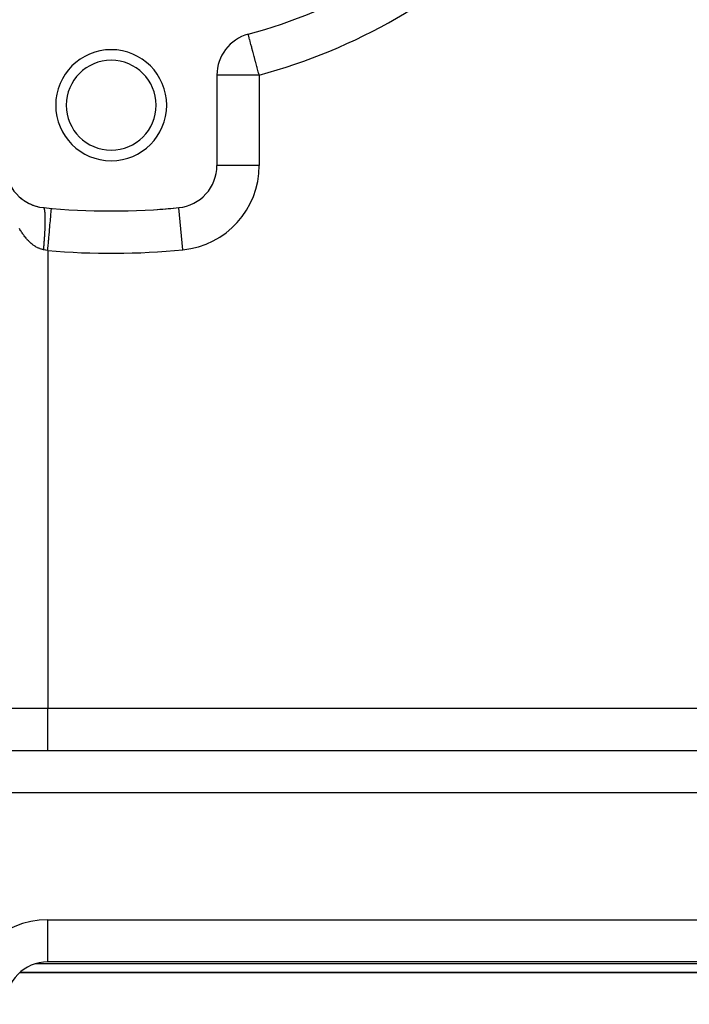
# Model space of a CAD drawing. Extents: x 24 to 1202, y -691 to 283.
# Drawn here: x 710 to 774, y -318 to -225 of the extents above; entities that cross this region are included whole.
import ezdxf

# ---------------------------------------------------------------- set-up
doc = ezdxf.new("R2010")
doc.units = 0
doc.linetypes.add('DASHED', pattern=[11.05, 8.7, -2.35])
doc.layers.get('0').update_dxf_attribs({"linetype": 'CONTINUOUS'})
doc.layers.add('NEVIDI', color=4, linetype='DASHED')

msp = doc.modelspace()

# ---------------------------------------------------------------- linework, layer by layer
at = {"color": 2}
for p, q in [((731.963111, -226.290941), (731.962963, -226.290388)), ((731.963881, -226.293807), (731.963111, -226.290941)), ((731.964107, -226.294651), (731.963881, -226.293807)), ((729, -230.153619), (729, -238.704201)), ((729.002433, -238.704201), (729, -238.704201)), ((729.001087, -238.704201), (729, -238.704201)), ((710.372817, -241.720461), (710.403316, -241.747951)), ((710.469538, -241.802059), (710.500979, -241.8287)), ((710.568851, -241.880601), (710.601021, -241.906214)), ((710.670498, -241.95588), (710.703326, -241.980419)), ((710.774492, -242.02792), (710.807774, -242.051255)), ((710.88078, -242.096679), (710.914246, -242.118664)), ((710.989157, -242.162019), (711.022622, -242.182588)), ((711.099543, -242.223897), (711.132782, -242.242979)), ((711.21185, -242.282262), (711.244605, -242.299792)), ((711.325893, -242.337018), (711.357969, -242.352985)), ((711.441605, -242.388139), (711.472756, -242.402525)), ((711.558986, -242.435618), (711.588846, -242.448382)), ((711.677747, -242.479336), (711.706121, -242.490527)), ((711.797786, -242.51926), (711.824467, -242.52894)), ((711.919044, -242.555374), (711.943771, -242.563604)), ((712.041442, -242.587648), (712.063922, -242.594503)), ((713.347442, -242.758185), (713.347826, -242.753787)), ((657, -294), (830.1, -294)), ((657, -294), (830.1, -294)), ((785, -314), (713, -314)), ((785, -314), (713, -314)), ((710.354395, -315), (787.655444, -315)), ((787.655444, -315), (710.354395, -315))]:
    msp.add_line(p, q, dxfattribs=at)
for centre, radius, start, end in [((719, -178), 50, 285.026114, 314.973886), ((733, -230.153619), 4, 105.026114, 180), ((719, -233), 5.25, 0, 180), ((719, -233), 4.25, 0, 180), ((719, -233), 5.25, 180, 360), ((719, -233), 4.25, 180, 360), ((713, -238.704201), 4, 180, 264.355222), ((725, -238.704201), 4, 275.644778, 360), ((719, -178), 65, 264.355222, 275.644778), ((719, -178), 65, 273.849287, 275.644778), ((719, -178), 65, 270.189517, 270.548647), ((713, -318), 4, 90, 180)]:
    msp.add_arc(centre, radius, start, end, dxfattribs=at)
at = {"layer": 'NEVIDI', "color": 7, "linetype": 'CONTINUOUS'}
for p, q in [((731.965923, -226.301416), (731.964107, -226.294651)), ((731.970148, -226.317156), (731.965923, -226.301416)), ((731.977813, -226.345708), (731.970148, -226.317156)), ((731.979375, -226.351527), (731.977813, -226.345708)), ((731.97995, -226.353668), (731.979375, -226.351527)), ((731.990684, -226.393655), (731.97995, -226.353668)), ((732.011397, -226.470819), (731.990684, -226.393655)), ((732.014148, -226.481066), (732.011397, -226.470819)), ((732.030218, -226.54093), (732.014148, -226.481066)), ((732.044252, -226.593211), (732.030218, -226.54093)), ((732.06609, -226.674562), (732.044252, -226.593211)), ((732.097536, -226.791709), (732.06609, -226.674562)), ((732.101205, -226.805375), (732.097536, -226.791709)), ((732.134845, -226.930694), (732.101205, -226.805375)), ((732.188831, -227.131804), (732.134845, -226.930694)), ((732.193399, -227.14882), (732.188831, -227.131804)), ((732.219166, -227.244812), (732.193399, -227.14882)), ((732.290789, -227.511626), (732.219166, -227.244812)), ((732.317543, -227.611289), (732.290789, -227.511626)), ((732.398399, -227.9125), (732.317543, -227.611289)), ((732.405406, -227.938603), (732.398399, -227.9125)), ((732.428188, -228.023473), (732.405406, -227.938603)), ((732.530954, -228.406301), (732.428188, -228.023473)), ((732.549126, -228.473998), (732.530954, -228.406301)), ((732.665071, -228.905921), (732.549126, -228.473998)), ((732.678223, -228.954915), (732.665071, -228.905921)), ((732.778992, -229.330309), (732.678223, -228.954915)), ((732.805257, -229.428151), (732.778992, -229.330309)), ((732.813069, -229.457252), (732.805257, -229.428151)), ((732.948938, -229.963399), (732.813069, -229.457252)), ((733, -230.153619), (729, -230.153619)), ((732.951288, -229.972154), (732.948938, -229.963399)), ((733, -230.153619), (732.951288, -229.972154)), ((733, -230.153619), (733, -238.704201)), ((733, -238.704201), (729.002433, -238.704201)), ((712.625179, -242.691483), (712.616537, -242.687148)), ((712.632511, -242.696966), (712.625179, -242.691483)), ((712.64074, -242.705248), (712.632511, -242.696966)), ((712.647706, -242.714153), (712.64074, -242.705248)), ((712.648945, -242.71593), (712.647706, -242.714153)), ((712.649919, -242.717369), (712.648945, -242.71593)), ((712.65551, -242.726369), (712.649919, -242.717369)), ((712.662098, -242.738681), (712.65551, -242.726369)), ((712.669458, -242.754809), (712.662098, -242.738681)), ((712.675656, -242.770519), (712.669458, -242.754809)), ((712.682545, -242.790501), (712.675656, -242.770519)), ((712.688352, -242.809615), (712.682545, -242.790501)), ((712.69038, -242.81682), (712.688352, -242.809615)), ((712.69118, -242.819744), (712.69038, -242.81682)), ((712.694778, -242.833463), (712.69118, -242.819744)), ((712.700149, -242.855817), (712.694778, -242.833463)), ((712.706099, -242.883477), (712.700149, -242.855817)), ((712.711056, -242.909146), (712.706099, -242.883477)), ((712.716514, -242.940552), (712.711056, -242.909146)), ((712.721038, -242.969454), (712.716514, -242.940552)), ((713.322861, -243.039794), (713.330658, -242.95047)), ((713.330658, -242.95047), (713.336987, -242.87796)), ((713.336987, -242.87796), (713.337235, -242.875122)), ((713.337235, -242.875122), (713.34213, -242.819042)), ((713.34213, -242.819042), (713.345468, -242.780807)), ((713.345468, -242.780807), (713.345583, -242.779483)), ((713.345583, -242.779483), (713.347442, -242.758185)), ((725.786885, -246.665408), (725.393877, -242.689197)), ((712.72339, -242.985635), (712.721038, -242.969454)), ((712.724003, -242.989989), (712.72339, -242.985635)), ((712.725982, -243.004483), (712.724003, -242.989989)), ((712.730078, -243.036679), (712.725982, -243.004483)), ((712.734503, -243.075275), (712.730078, -243.036679)), ((712.738151, -243.110622), (712.734503, -243.075275)), ((712.742057, -243.152758), (712.738151, -243.110622)), ((712.745248, -243.191168), (712.742057, -243.152758)), ((712.747391, -243.219416), (712.745248, -243.191168)), ((712.747805, -243.225125), (712.747391, -243.219416)), ((712.748632, -243.23681), (712.747805, -243.225125)), ((712.751353, -243.278106), (712.748632, -243.23681)), ((712.754211, -243.327244), (712.751353, -243.278106)), ((712.756461, -243.371388), (712.754211, -243.327244)), ((712.758779, -243.423831), (712.756461, -243.371388)), ((712.760558, -243.470806), (712.758779, -243.423831)), ((712.761965, -243.514007), (712.760558, -243.470806)), ((712.762172, -243.520971), (712.761965, -243.514007)), ((712.762331, -243.526416), (712.762172, -243.520971)), ((712.763636, -243.576124), (712.762331, -243.526416)), ((712.764864, -243.634857), (712.763636, -243.576124)), ((712.765693, -243.687202), (712.764864, -243.634857)), ((712.766373, -243.748919), (712.765693, -243.687202)), ((712.766724, -243.80381), (712.766373, -243.748919)), ((712.766854, -243.864213), (712.766724, -243.80381)), ((712.766725, -243.925781), (712.766852, -243.872355)), ((712.766852, -243.872355), (712.766853, -243.868507)), ((712.766853, -243.868507), (712.766854, -243.864213)), ((713.24666, -243.912788), (713.261896, -243.738238)), ((713.261896, -243.738238), (713.276557, -243.570277)), ((713.276557, -243.570277), (713.277166, -243.5633)), ((713.277166, -243.5633), (713.290175, -243.414262)), ((713.290175, -243.414262), (713.302221, -243.276254)), ((713.302221, -243.276254), (713.302718, -243.270568)), ((713.302718, -243.270568), (713.313233, -243.150096)), ((713.313233, -243.150096), (713.322486, -243.044098)), ((713.322486, -243.044098), (713.322861, -243.039794)), ((710.37276, -244.736646), (710.334953, -244.669943)), ((710.430636, -244.835543), (710.37276, -244.736646)), ((712.741572, -244.836964), (712.745248, -244.755872)), ((712.745248, -244.755872), (712.746972, -244.715891)), ((712.746972, -244.715891), (712.747392, -244.70592)), ((712.747392, -244.70592), (712.748215, -244.686146)), ((712.748215, -244.686146), (712.751354, -244.607149)), ((712.751354, -244.607149), (712.753854, -244.539257)), ((712.753854, -244.539257), (712.756462, -244.462187)), ((712.756462, -244.462187), (712.758493, -244.396168)), ((712.758493, -244.396168), (712.760559, -244.321327)), ((712.760559, -244.321327), (712.761753, -244.273013)), ((712.761753, -244.273013), (712.761966, -244.263877)), ((712.761966, -244.263877), (712.762117, -244.257329)), ((712.762117, -244.257329), (712.763638, -244.184822)), ((712.763638, -244.184822), (712.764722, -244.122885)), ((712.764722, -244.122885), (712.765695, -244.052874)), ((712.765695, -244.052874), (712.766302, -243.993164)), ((712.766302, -243.993164), (712.766725, -243.925781)), ((713.151221, -245.006181), (713.172178, -244.766092)), ((713.172178, -244.766092), (713.173046, -244.756144)), ((713.173046, -244.756144), (713.191785, -244.541466)), ((713.191785, -244.541466), (713.210948, -244.321919)), ((713.210948, -244.321919), (713.211743, -244.312814)), ((713.211743, -244.312814), (713.228896, -244.116303)), ((713.228896, -244.116303), (713.24595, -243.920923)), ((713.24595, -243.920923), (713.24666, -243.912788)), ((710.461907, -244.887417), (710.430636, -244.835543)), ((710.469531, -244.899904), (710.461907, -244.887417)), ((710.528913, -244.995042), (710.469531, -244.899904)), ((710.568763, -245.056846), (710.528913, -244.995042)), ((710.629697, -245.148299), (710.568763, -245.056846)), ((710.670455, -245.207482), (710.629697, -245.148299)), ((710.732758, -245.294975), (710.670455, -245.207482)), ((710.774518, -245.351668), (710.732758, -245.294975)), ((710.838282, -245.435313), (710.774518, -245.351668)), ((710.871255, -245.477219), (710.838282, -245.435313)), ((710.880833, -245.489224), (710.871255, -245.477219)), ((710.945696, -245.568553), (710.880833, -245.489224)), ((710.98918, -245.619863), (710.945696, -245.568553)), ((711.055334, -245.695127), (710.98918, -245.619863)), ((711.099501, -245.743544), (711.055334, -245.695127)), ((711.166863, -245.814643), (711.099501, -245.743544)), ((712.681665, -245.802523), (712.688349, -245.713077)), ((712.688349, -245.713077), (712.689569, -245.696439)), ((712.689569, -245.696439), (712.690378, -245.685349)), ((712.690378, -245.685349), (712.693949, -245.63581)), ((712.693949, -245.63581), (712.700147, -245.547511)), ((712.700147, -245.547511), (712.705332, -245.471131)), ((712.705332, -245.471131), (712.711055, -245.383828)), ((712.711055, -245.383828), (712.715812, -245.308517)), ((712.715812, -245.308517), (712.721037, -245.222527)), ((712.721037, -245.222527), (712.72277, -245.193164)), ((712.72277, -245.193164), (712.72339, -245.182544)), ((712.72339, -245.182544), (712.725365, -245.148291)), ((712.725365, -245.148291), (712.730078, -245.063832)), ((712.730078, -245.063832), (712.733952, -244.991093)), ((712.733952, -244.991093), (712.738151, -244.90822)), ((712.738151, -244.90822), (712.741572, -244.836964)), ((713.086154, -245.751621), (713.087122, -245.740523)), ((713.087122, -245.740523), (713.107927, -245.502181)), ((713.107927, -245.502181), (713.13033, -245.245516)), ((713.13033, -245.245516), (713.131257, -245.234898)), ((713.131257, -245.234898), (713.151221, -245.006181)), ((711.21187, -245.860341), (711.166863, -245.814643)), ((711.280267, -245.927088), (711.21187, -245.860341)), ((711.314346, -245.959154), (711.280267, -245.927088)), ((711.325936, -245.969881), (711.314346, -245.959154)), ((711.395392, -246.0323), (711.325936, -245.969881)), ((711.441668, -246.072138), (711.395392, -246.0323)), ((711.512093, -246.130136), (711.441668, -246.072138)), ((711.558931, -246.166984), (711.512093, -246.130136)), ((711.630357, -246.220581), (711.558931, -246.166984)), ((711.677719, -246.254421), (711.630357, -246.220581)), ((711.749798, -246.303369), (711.677719, -246.254421)), ((711.784316, -246.325736), (711.749798, -246.303369)), ((711.797847, -246.334316), (711.784316, -246.325736)), ((711.870709, -246.378716), (711.797847, -246.334316)), ((711.919066, -246.406524), (711.870709, -246.378716)), ((711.992575, -246.446299), (711.919066, -246.406524)), ((712.041484, -246.471112), (711.992575, -246.446299)), ((712.115525, -246.506196), (712.041484, -246.471112)), ((712.164765, -246.527891), (712.115525, -246.506196)), ((712.239417, -246.558313), (712.164765, -246.527891)), ((712.273644, -246.571273), (712.239417, -246.558313)), ((712.288901, -246.576851), (712.273644, -246.571273)), ((712.363922, -246.6025), (712.288901, -246.576851)), ((712.413768, -246.617915), (712.363922, -246.6025)), ((712.489163, -246.638777), (712.413768, -246.617915)), ((712.539236, -246.651006), (712.489163, -246.638777)), ((712.606557, -246.665408), (712.539236, -246.651006)), ((712.606557, -246.66541), (712.607672, -246.654)), ((712.774536, -246.697784), (712.606557, -246.665408)), ((712.607672, -246.654), (712.616536, -246.562099)), ((712.616536, -246.562099), (712.624058, -246.482357)), ((712.624058, -246.482357), (712.632509, -246.390682)), ((712.632509, -246.390682), (712.639672, -246.311137)), ((712.639672, -246.311137), (712.647703, -246.219775)), ((712.647703, -246.219775), (712.647959, -246.216814)), ((712.647959, -246.216814), (712.648943, -246.205448)), ((712.648943, -246.205448), (712.654499, -246.140519)), ((712.654499, -246.140519), (712.662095, -246.049632)), ((712.662095, -246.049632), (712.668504, -245.970891)), ((712.668504, -245.970891), (712.675653, -245.880624)), ((712.675653, -245.880624), (712.681665, -245.802523)), ((713, -246.738635), (713.016337, -246.55147)), ((713.016337, -246.55147), (713.040436, -246.275378)), ((713.040436, -246.275378), (713.04143, -246.263996)), ((713.04143, -246.263996), (713.062689, -246.02044)), ((713.062689, -246.02044), (713.086154, -245.751621)), ((712.776961, -246.698239), (712.774536, -246.697784)), ((712.80299, -246.703104), (712.776961, -246.698239)), ((712.978368, -246.734845), (712.80299, -246.703104)), ((713, -246.738635), (712.978368, -246.734845)), ((713, -246.738635), (713, -290)), ((709, -290), (713, -290)), ((713, -290), (775, -290)), ((713, -294), (713, -290)), ((830, -298), (657, -298)), ((713, -314), (713, -310)), ((713, -310), (785, -310)), ((786.192262, -314.181818), (711.832962, -314.181818))]:
    msp.add_line(p, q, dxfattribs=at)
for centre, radius, start, end in [((719, -178), 54, 285.026114, 314.973886), ((725, -238.704201), 8, 275.644778, 360), ((719, -178), 69, 265.011458, 275.644778), ((713, -318), 8, 90, 180)]:
    msp.add_arc(centre, radius, start, end, dxfattribs=at)

doc.saveas('drawing.dxf')
